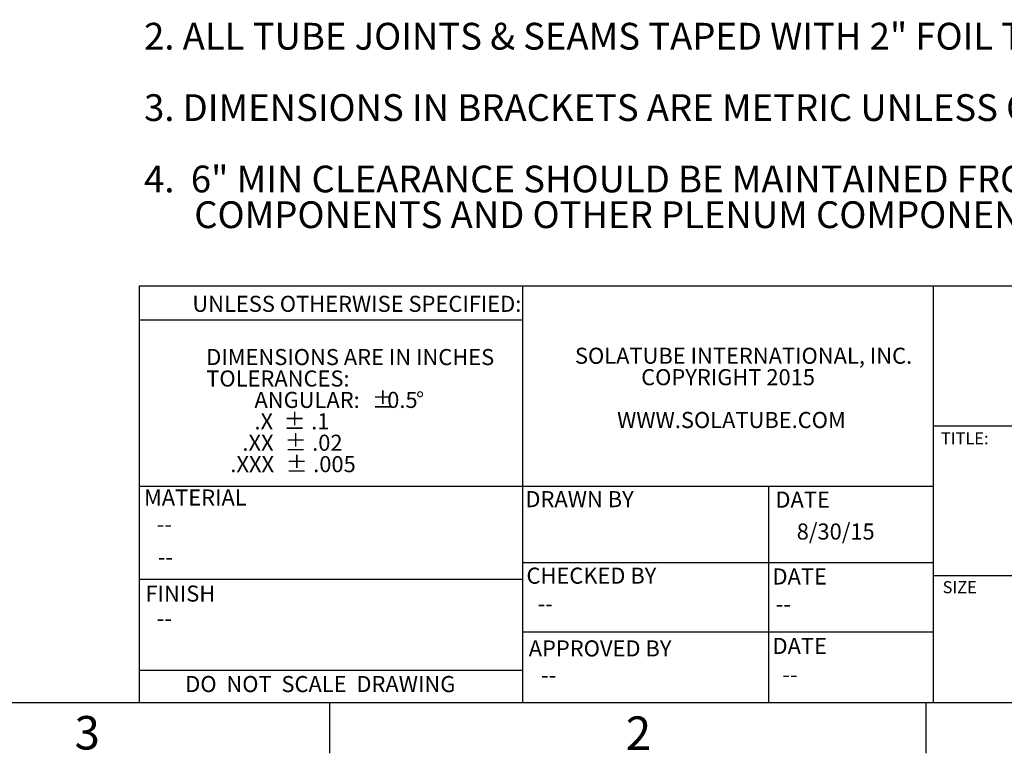
# Model space of a CAD drawing. Units: inches. Extents: x 2 to 154, y 1 to 99.
# Drawn here: x 102 to 133, y 1 to 24 of the extents above; entities that cross this region are included whole.
import ezdxf

# ---------------------------------------------------------------- set-up
doc = ezdxf.new("R2010")
doc.units = ezdxf.units.IN
doc.header["$MEASUREMENT"] = 0
doc.layers.add('SLD-0', color=7, linetype='Continuous')
doc.styles.add('SLDTEXTSTYLE0', font='TXT', dxfattribs={"width": 0.605})
doc.styles.add('SLDTEXTSTYLE1', font='TXT', dxfattribs={"width": 0.75})
doc.styles.add('SLDTEXTSTYLE6', font='TXT', dxfattribs={"width": 0.684783})

# ---------------------------------------------------------------- blocks, each defined once
blk = doc.blocks.new('SW_NOTE_0_4')
at = {"layer": 'SLD-0', "color": 0, "insert": (0, 1.074), "char_height": 0.83333, "attachment_point": 1, "style": 'SLDTEXTSTYLE0'}
blk.add_mtext('2. ALL TUBE JOINTS & SEAMS TAPED WITH 2" FOIL TAPE (NOT SHOWN).', dxfattribs=at)
blk = doc.blocks.new('SW_NOTE_0_5')
at = {"layer": 'SLD-0', "color": 0, "insert": (0, 1.074), "char_height": 0.83333, "attachment_point": 1, "style": 'SLDTEXTSTYLE0'}
blk.add_mtext('3. DIMENSIONS IN BRACKETS ARE METRIC UNLESS OTHERWISE SPECIFIED.', dxfattribs=at)
blk = doc.blocks.new('SW_NOTE_0_6')
at = {"layer": 'SLD-0', "color": 0, "insert": (0, 1.074), "char_height": 0.83333, "attachment_point": 1, "style": 'SLDTEXTSTYLE0'}
blk.add_mtext('4.  6" MIN CLEARANCE SHOULD BE MAINTAINED FROM ALL SOLATUBE', dxfattribs=at)
blk = doc.blocks.new('SW_NOTE_0_7')
at = {"layer": 'SLD-0', "color": 0, "insert": (1.562, 1.074), "char_height": 0.83333, "attachment_point": 1, "style": 'SLDTEXTSTYLE0'}
blk.add_mtext('COMPONENTS AND OTHER PLENUM COMPONENTS.', dxfattribs=at)
blk = doc.blocks.new('SW_NOTE_0')
at = {"layer": 'SLD-0', "color": 7}
for name, p in [('SW_NOTE_0_4', (0, -5.558)), ('SW_NOTE_0_5', (0, -7.78)), ('SW_NOTE_0_6', (0, -10.002)), ('SW_NOTE_0_7', (0, -11.113))]:
    blk.add_blockref(name, p, dxfattribs=at)
blk = doc.blocks.new('SW_NOTE_0_12')
at = {"layer": 'SLD-0', "color": 0, "insert": (0, 0.645), "char_height": 0.5, "attachment_point": 1, "style": 'SLDTEXTSTYLE1'}
blk.add_mtext('SOLATUBE INTERNATIONAL, INC.', dxfattribs=at)
blk = doc.blocks.new('SW_NOTE_0_13')
at = {"layer": 'SLD-0', "color": 0, "insert": (2.062, 0.645), "char_height": 0.5, "attachment_point": 1, "style": 'SLDTEXTSTYLE1'}
blk.add_mtext('COPYRIGHT 2015', dxfattribs=at)
blk = doc.blocks.new('SW_NOTE_0_14')
at = {"layer": 'SLD-0', "color": 0, "insert": (1.312, 0.645), "char_height": 0.5, "attachment_point": 1, "style": 'SLDTEXTSTYLE1'}
blk.add_mtext('WWW.SOLATUBE.COM', dxfattribs=at)
blk = doc.blocks.new('SW_NOTE_2')
at = {"layer": 'SLD-0', "color": 7}
for name, p in [('SW_NOTE_0_12', (0, -0.008)), ('SW_NOTE_0_13', (0, -0.675)), ('SW_NOTE_0_14', (0, -2.008))]:
    blk.add_blockref(name, p, dxfattribs=at)
blk = doc.blocks.new('SW_NOTE_0_15')
at = {"layer": 'SLD-0', "color": 0, "insert": (0, 0.645), "char_height": 0.5, "attachment_point": 1, "style": 'SLDTEXTSTYLE1'}
blk.add_mtext('DIMENSIONS ARE IN INCHES', dxfattribs=at)
blk = doc.blocks.new('SW_NOTE_0_16')
at = {"layer": 'SLD-0', "color": 0, "insert": (0, 0.645), "char_height": 0.5, "attachment_point": 1, "style": 'SLDTEXTSTYLE1'}
blk.add_mtext('TOLERANCES:', dxfattribs=at)
blk = doc.blocks.new('SW_NOTE_0_17')
at = {"layer": 'SLD-0', "color": 0, "insert": (1.5, 0.645), "char_height": 0.5, "attachment_point": 1, "style": 'SLDTEXTSTYLE1'}
blk.add_mtext('ANGULAR:', dxfattribs=at)
blk = doc.blocks.new('SW_NOTE_0_18')
at = {"layer": 'SLD-0', "color": 0, "insert": (0, 0.645), "char_height": 0.5, "attachment_point": 1, "style": 'SLDTEXTSTYLE1'}
blk.add_mtext('±', dxfattribs=at)
blk = doc.blocks.new('SW_NOTE_0_19')
at = {"layer": 'SLD-0', "color": 0, "insert": (0, 0.645), "char_height": 0.5, "attachment_point": 1, "style": 'SLDTEXTSTYLE1'}
blk.add_mtext('0.5', dxfattribs=at)
blk = doc.blocks.new('SW_NOTE_0_20')
at = {"layer": 'SLD-0', "color": 0, "insert": (0, 0.645), "char_height": 0.5, "attachment_point": 1, "style": 'SLDTEXTSTYLE1'}
blk.add_mtext('°', dxfattribs=at)
blk = doc.blocks.new('SW_NOTE_0_21')
at = {"layer": 'SLD-0', "color": 0, "insert": (1.5, 0.645), "char_height": 0.5, "attachment_point": 1, "style": 'SLDTEXTSTYLE1'}
blk.add_mtext('.X', dxfattribs=at)
blk = doc.blocks.new('SW_NOTE_0_22')
at = {"layer": 'SLD-0', "color": 0, "insert": (0, 0.645), "char_height": 0.5, "attachment_point": 1, "style": 'SLDTEXTSTYLE1'}
blk.add_mtext('±', dxfattribs=at)
blk = doc.blocks.new('SW_NOTE_0_23')
at = {"layer": 'SLD-0', "color": 0, "insert": (0.375, 0.645), "char_height": 0.5, "attachment_point": 1, "style": 'SLDTEXTSTYLE1'}
blk.add_mtext('.1', dxfattribs=at)
blk = doc.blocks.new('SW_NOTE_0_24')
at = {"layer": 'SLD-0', "color": 0, "insert": (1.125, 0.645), "char_height": 0.5, "attachment_point": 1, "style": 'SLDTEXTSTYLE1'}
blk.add_mtext('.XX', dxfattribs=at)
blk = doc.blocks.new('SW_NOTE_0_25')
at = {"layer": 'SLD-0', "color": 0, "insert": (0, 0.645), "char_height": 0.5, "attachment_point": 1, "style": 'SLDTEXTSTYLE1'}
blk.add_mtext('±', dxfattribs=at)
blk = doc.blocks.new('SW_NOTE_0_26')
at = {"layer": 'SLD-0', "color": 0, "insert": (0.375, 0.645), "char_height": 0.5, "attachment_point": 1, "style": 'SLDTEXTSTYLE1'}
blk.add_mtext('.02', dxfattribs=at)
blk = doc.blocks.new('SW_NOTE_0_27')
at = {"layer": 'SLD-0', "color": 0, "insert": (0.75, 0.645), "char_height": 0.5, "attachment_point": 1, "style": 'SLDTEXTSTYLE1'}
blk.add_mtext('.XXX', dxfattribs=at)
blk = doc.blocks.new('SW_NOTE_0_28')
at = {"layer": 'SLD-0', "color": 0, "insert": (0, 0.645), "char_height": 0.5, "attachment_point": 1, "style": 'SLDTEXTSTYLE1'}
blk.add_mtext('±', dxfattribs=at)
blk = doc.blocks.new('SW_NOTE_0_29')
at = {"layer": 'SLD-0', "color": 0, "insert": (0.375, 0.645), "char_height": 0.5, "attachment_point": 1, "style": 'SLDTEXTSTYLE1'}
blk.add_mtext('.005', dxfattribs=at)
blk = doc.blocks.new('SW_NOTE_3')
at = {"layer": 'SLD-0', "color": 7}
for name, p in [('SW_NOTE_0_15', (0, -0.008)), ('SW_NOTE_0_16', (0, -0.675)), ('SW_NOTE_0_17', (0, -1.341)), ('SW_NOTE_0_18', (5.157, -1.341)), ('SW_NOTE_0_19', (5.633, -1.341)), ('SW_NOTE_0_20', (6.531, -1.341)), ('SW_NOTE_0_21', (0, -2.008)), ('SW_NOTE_0_22', (2.414, -2.008)), ('SW_NOTE_0_23', (2.891, -2.008)), ('SW_NOTE_0_24', (0, -2.675)), ('SW_NOTE_0_25', (2.445, -2.675)), ('SW_NOTE_0_26', (2.922, -2.675)), ('SW_NOTE_0_27', (0, -3.341)), ('SW_NOTE_0_28', (2.477, -3.341)), ('SW_NOTE_0_29', (2.954, -3.341))]:
    blk.add_blockref(name, p, dxfattribs=at)

msp = doc.modelspace()

# ---------------------------------------------------------------- linework, layer by layer
at = {"layer": 'SLD-0', "color": 7, "linetype": 'Continuous'}
for p, q in [((105.732, 2.671), (105.732, 15.643)), ((105.732, 15.643), (151.935, 15.643)), ((117.659, 15.643), (117.659, 2.671)), ((130.448, 15.643), (130.448, 2.671)), ((117.659, 14.582), (105.732, 14.582)), ((130.448, 11.287), (151.935, 11.287)), ((105.732, 9.407), (117.659, 9.407)), ((117.659, 9.407), (130.448, 9.407)), ((125.32, 9.407), (125.32, 2.671)), ((117.659, 7.03), (130.448, 7.03)), ((105.732, 6.519), (117.659, 6.519)), ((130.448, 6.626), (151.935, 6.626)), ((117.659, 4.872), (130.448, 4.872)), ((105.732, 3.681), (117.659, 3.681)), ((151.935, 2.671), (3.435, 2.671)), ((111.657, 2.671), (111.657, 1.096)), ((130.219, 2.671), (130.219, 1.096))]:
    msp.add_line(p, q, dxfattribs=at)

# ---------------------------------------------------------------- block references
at = {"color": 7, "linetype": 'Continuous'}
for name, p in [('SW_NOTE_0', (105.879, 28.316)), ('SW_NOTE_3', (107.815, 13.042)), ('SW_NOTE_2', (119.293, 13.083))]:
    msp.add_blockref(name, p, dxfattribs=at)

# ---------------------------------------------------------------- texts
at = {"layer": 'SLD-0', "color": 7, "attachment_point": 1}
for s, insert, char_height, style in [('UNLESS OTHERWISE SPECIFIED:', (107.382, 15.336), 0.5, 'SLDTEXTSTYLE1'), ('TITLE:', (130.686, 11.088), 0.375, 'SLDTEXTSTYLE1'), ('MATERIAL', (105.878, 9.308), 0.5, 'SLDTEXTSTYLE1'), ('DRAWN BY', (117.751, 9.257), 0.5, 'SLDTEXTSTYLE1'), ('DATE', (125.535, 9.242), 0.5, 'SLDTEXTSTYLE1'), ('8/30/15', (126.197, 8.249), 0.5, 'SLDTEXTSTYLE1'), ('--', (106.276, 8.479), 0.5, 'SLDTEXTSTYLE1'), ('--', (106.309, 7.46), 0.5, 'SLDTEXTSTYLE1'), ('CHECKED BY', (117.784, 6.875), 0.5, 'SLDTEXTSTYLE1'), ('DATE', (125.443, 6.85), 0.5, 'SLDTEXTSTYLE1'), ('SIZE', (130.74, 6.454), 0.375, 'SLDTEXTSTYLE1'), ('FINISH', (105.922, 6.318), 0.5, 'SLDTEXTSTYLE1'), ('--', (118.13, 6.004), 0.5, 'SLDTEXTSTYLE1'), ('--', (125.542, 5.998), 0.5, 'SLDTEXTSTYLE1'), ('--', (106.276, 5.548), 0.5, 'SLDTEXTSTYLE1'), ('APPROVED BY', (117.854, 4.611), 0.5, 'SLDTEXTSTYLE1'), ('DATE', (125.444, 4.688), 0.5, 'SLDTEXTSTYLE1'), ('DO  NOT  SCALE  DRAWING', (107.161, 3.502), 0.5, 'SLDTEXTSTYLE6'), ('--', (118.239, 3.784), 0.5, 'SLDTEXTSTYLE1'), ('--', (125.752, 3.802), 0.5, 'SLDTEXTSTYLE1'), ('3', (103.714, 2.257), 1.042, 'SLDTEXTSTYLE1'), ('2', (120.876, 2.244), 1.042, 'SLDTEXTSTYLE1')]:
    msp.add_mtext(s, dxfattribs=dict(at, insert=insert, char_height=char_height, style=style))

doc.saveas('drawing.dxf')
